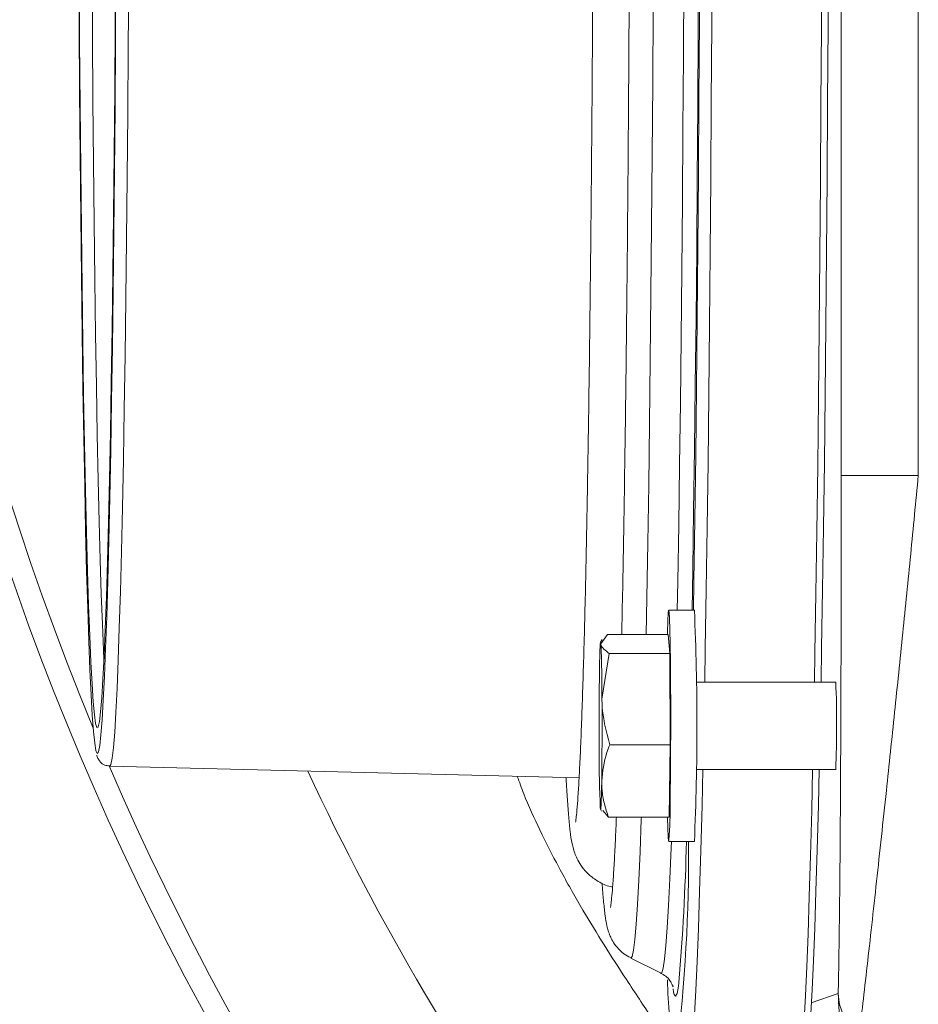
# Model space of a CAD drawing. Extents: x -3141 to -47, y -671 to 2778.
# Drawn here: x -2458 to -2388, y -141 to -64 of the extents above; entities that cross this region are included whole.
import ezdxf

# ---------------------------------------------------------------- set-up
doc = ezdxf.new("R2010")
doc.units = 0
doc.header["$LTSCALE"] = 5
doc.layers.add('3', color=1, linetype='Continuous')
doc.layers.add('Bemaßungen(Brunner)', color=7, linetype='Continuous', lineweight=25)
doc.styles.add('Brunner 2014', font='arial.ttf', dxfattribs={"height": 35})
doc.dimstyles.new('Brunner 2014', dxfattribs={"dimscale": 5, "dimtxt": 35, "dimasz": 5, "dimexe": 3.175, "dimexo": 0, "dimgap": 0.762, "dimtad": 1, "dimdec": 0, "dimrnd": 1e-08, "dimtxsty": 'Brunner 2014', "dimcen": 0.09, "dimdle": 10, "dimclrd": 7, "dimclre": 7, "dimclrt": 7, "dimadec": 1, "dimazin": 2, "dimtfac": 0.666667, "dimtdec": 0, "dimtmove": 0, "dimatfit": 3, "dimldrblk": 'Filled-1', "dimfxl": 1, "dimtolj": 1, "dimlwd": 5, "dimlwe": 5, "dimarcsym": 0})

# ---------------------------------------------------------------- blocks, each defined once
blk = doc.blocks.new('*D187')
at = {"layer": 'Bemaßungen(Brunner)', "color": 7, "linetype": 'Continuous', "lineweight": 5, "transparency": 16777216}
for p, q in [((-2466.909, 81.444), (-2489.028, 93.094)), ((-2444.789, 69.794), (-2048.407, -138.978)), ((-1895.251, -219.644), (-2026.288, -150.628))]:
    blk.add_line(p, q, dxfattribs=at)
at = {"layer": 'Bemaßungen(Brunner)', "color": 7, "lineweight": 5, "transparency": 16777216}
for points in [[(-2464.967, 85.13), (-2468.851, 77.757), (-2444.789, 69.794)], [(-2024.346, -146.941), (-2028.23, -154.315), (-2048.407, -138.978)]]:
    blk.add_solid(points, dxfattribs=at)
at = {"layer": 'Defpoints', "color": 0, "lineweight": 5, "transparency": 16777216}
for p in [(-2444.789, 69.794), (-2048.407, -138.978)]:
    blk.add_point(p, dxfattribs=at)
at = {"layer": 'Bemaßungen(Brunner)', "color": 7, "lineweight": 9, "transparency": 16777216, "insert": (-1939.151, -170.913), "char_height": 35, "attachment_point": 5, "rotation": 332.22456, "style": 'Brunner 2014'}
blk.add_mtext('\\A1;∅448', dxfattribs=at)
blk = doc.blocks.new('Filled-1')
at = {"color": 0}
for p, q in [((0, 0), (-1, 0.1667)), ((-1, 0.1667), (-1, -0.1667)), ((-1, 0), (0, 0)), ((-1, -0.1667), (0, 0))]:
    blk.add_line(p, q, dxfattribs=at)
at = {"color": 0, "flags": 128}
blk.add_lwpolyline([(-1, -0.1667), (0, 0), (-1, 0.1667), (-1, -0.1667)], dxfattribs=at)
at = {"color": 0}
blk.add_solid([(-1, -0.1667), (0, 0), (-1, 0.1667), (-1, -0.1667)], dxfattribs=at)

msp = doc.modelspace()

# ---------------------------------------------------------------- linework, layer by layer
at = {"color": 0, "linetype": 'Continuous', "lineweight": 9}
for p, q in [((-2393.768, -99.956), (-2393.768, 30.772)), ((-2407.154, -126.558), (-2407.068, -120.928)), ((-2412.499, -125.942), (-2412.416, -126.085)), ((-2411.873, -126.558), (-2412.328, -126.034)), ((-2407.154, -126.558), (-2411.873, -126.558)), ((-2407.196, -128.445), (-2405.196, -128.445)), ((-2396.096, -140.995), (-2394.004, -140.267))]:
    msp.add_line(p, q, dxfattribs=at)
at = {"color": 7, "linetype": 'Continuous', "lineweight": 9}
for p, q in [((-2387.769, 30.772), (-2387.769, -99.956)), ((-2393.768, -99.956), (-2387.769, -99.956)), ((-2405.196, -110.445), (-2407.196, -110.445)), ((-2411.957, -112.332), (-2412.473, -113.073)), ((-2407.238, -112.332), (-2411.957, -112.332)), ((-2407.11, -113.815), (-2407.238, -112.332)), ((-2412.365, -112.716), (-2412.499, -112.948)), ((-2411.828, -113.815), (-2412.388, -117.371)), ((-2407.11, -113.815), (-2411.828, -113.815)), ((-2407.068, -120.928), (-2407.11, -113.815)), ((-2394.198, -116.045), (-2405.051, -116.045)), ((-2407.068, -120.928), (-2411.786, -120.928)), ((-2405.051, -122.845), (-2394.198, -122.845))]:
    msp.add_line(p, q, dxfattribs=at)
at = {"color": 0, "linetype": 'Continuous', "lineweight": 9, "flags": 128}
for points in [[(-2407.292, -112.332), (-2407.289, -112.184), (-2407.262, -111.262), (-2407.231, -110.675), (-2407.2, -110.448), (-2407.168, -110.588), (-2407.138, -111.091), (-2407.11, -111.937), (-2407.085, -113.089), (-2407.065, -114.502), (-2407.05, -116.117), (-2407.041, -117.869), (-2407.039, -119.685), (-2407.043, -121.491), (-2407.053, -123.213), (-2407.07, -124.781), (-2407.091, -126.131), (-2407.117, -127.207), (-2407.146, -127.965), (-2407.176, -128.374), (-2407.208, -128.418), (-2407.24, -128.094), (-2407.269, -127.417), (-2407.292, -126.558)], [(-2412.518, -125.817), (-2412.503, -125.93), (-2412.488, -125.932), (-2412.473, -125.823), (-2412.459, -125.605), (-2412.445, -125.282), (-2412.433, -124.859), (-2412.421, -124.343), (-2412.41, -123.743)]]:
    msp.add_lwpolyline(points, dxfattribs=at)
at = {"color": 7, "linetype": 'Continuous', "lineweight": 9, "flags": 128}
msp.add_lwpolyline([(-2412.473, -113.073), (-2412.488, -112.96), (-2412.502, -112.958), (-2412.517, -113.067), (-2412.532, -113.285), (-2412.545, -113.608), (-2412.558, -114.031), (-2412.57, -114.547), (-2412.58, -115.147)], dxfattribs=at)
at = {"linetype": 'Continuous', "lineweight": 9}
msp.add_circle((-2246.598, -34.592), 224, dxfattribs=at)
for radius, start, end in [(222.286, 203.30949, 90), (208.363, 205.09903, 226.52015)]:
    msp.add_arc((-2246.598, -34.592), radius, start, end, dxfattribs=at)
at = {"color": 0, "linetype": 'Continuous', "lineweight": 9}
for centre, radius, start, end in [((-2246.598, -34.592), 222.286, 157.51163, 202.48837), ((-2609.44, -119.445), 204.442, 357.4769, 2.5231), ((-2320.978, -121.854), 91.626, 179.78994, 182.47849), ((-2389.56, -140.107), 4.447, 182.06688, 230.55735)]:
    msp.add_arc(centre, radius, start, end, dxfattribs=at)
at = {"color": 7, "linetype": 'Continuous', "lineweight": 9}
for centre, radius, start, end in [((-2504.013, -117.035), 91.626, 359.78994, 2.47849), ((-2090.03, -119.467), 322.579, 179.23255, 180.36433), ((-2436.509, -118.484), 42.381, 358.7006, 3.29909), ((-2734.96, -119.423), 322.579, 359.23255, 0.36433), ((-2444.058, -120.274), 49.926, 357.04853, 0.95177)]:
    msp.add_arc(centre, radius, start, end, dxfattribs=at)
at = {"color": 0, "linetype": 'Continuous', "lineweight": 9}
for points, knots in [([(-2414.443, 57.752), (-2414.444, 57.757), (-2414.448, 57.778), (-2414.417, 57.594), (-2414.369, 57.178), (-2414.301, 56.424), (-2414.224, 55.328), (-2414.141, 53.88), (-2414.056, 52.1), (-2413.972, 50.005), (-2413.888, 47.61), (-2413.807, 44.928), (-2413.729, 41.97), (-2413.653, 38.748), (-2413.581, 35.275), (-2413.512, 31.563), (-2413.447, 27.625), (-2413.386, 23.475), (-2413.329, 19.128), (-2413.277, 14.598), (-2413.23, 9.9), (-2413.187, 5.051), (-2413.149, 0.068), (-2413.117, -5.033), (-2413.089, -10.234), (-2413.067, -15.518), (-2413.051, -20.867), (-2413.04, -26.262), (-2413.034, -31.686), (-2413.034, -37.119), (-2413.039, -42.544), (-2413.05, -47.942), (-2413.066, -53.295), (-2413.088, -58.585), (-2413.115, -63.793), (-2413.147, -68.901), (-2413.184, -73.894), (-2413.227, -78.753), (-2413.274, -83.462), (-2413.326, -88.007), (-2413.382, -92.365), (-2413.444, -96.611), (-2413.488, -99.274), (-2413.511, -100.637)], [0, 0, 0, 0, 0.003833, 0.017535, 0.035049, 0.055888, 0.07894, 0.103201, 0.128073, 0.15326, 0.178618, 0.204075, 0.229592, 0.255148, 0.280731, 0.306333, 0.331947, 0.357572, 0.383203, 0.408841, 0.434482, 0.460127, 0.485775, 0.511424, 0.537076, 0.562728, 0.588382, 0.614036, 0.639691, 0.665346, 0.691001, 0.716656, 0.742311, 0.767965, 0.793618, 0.81927, 0.84492, 0.870569, 0.896216, 0.921859, 0.947499, 0.973135, 1, 1, 1, 1]), ([(-2394.004, -140.267), (-2394.001, -140.16), (-2393.984, -139.427), (-2393.955, -137.87), (-2393.918, -135.381), (-2393.886, -132.587), (-2393.849, -128.493), (-2393.817, -123.405), (-2393.792, -117.39), (-2393.777, -111.661), (-2393.769, -105.836), (-2393.768, -101.918), (-2393.768, -99.956)], [0, 0, 0, 0, 0.012218, 0.08376, 0.156716, 0.233572, 0.311281, 0.471166, 0.601389, 0.732633, 0.866087, 1, 1, 1, 1]), ([(-2387.769, -99.956), (-2387.966, -102.002), (-2388.36, -106.102), (-2388.98, -112.267), (-2389.615, -118.431), (-2390.302, -124.952), (-2390.899, -130.491), (-2391.393, -134.978), (-2391.752, -138.177), (-2392.093, -141.141), (-2392.287, -142.735), (-2392.385, -143.541)], [0, 0, 0, 0, 0.126103, 0.252718, 0.381531, 0.511479, 0.669157, 0.750231, 0.832206, 0.915244, 1, 1, 1, 1]), ([(-2413.511, -100.637), (-2413.523, -101.303), (-2413.558, -103.234), (-2413.617, -106.254), (-2413.691, -109.608), (-2413.769, -112.702), (-2413.849, -115.529), (-2413.932, -118.078), (-2414.016, -120.337), (-2414.102, -122.297), (-2414.189, -123.947), (-2414.274, -125.269), (-2414.353, -126.207), (-2414.41, -126.732), (-2414.448, -126.963), (-2414.443, -126.938), (-2414.442, -126.933)], [0, 0, 0, 0, 0.043971, 0.127448, 0.210898, 0.294295, 0.377616, 0.460828, 0.543874, 0.626657, 0.708995, 0.790525, 0.870447, 0.934948, 0.986036, 1, 1, 1, 1]), ([(-2418.978, -123.383), (-2418.813, -123.835), (-2418.296, -125.253), (-2417.202, -127.607), (-2415.743, -130.514), (-2414.132, -133.381), (-2412.441, -136.159), (-2410.644, -138.958), (-2409.394, -140.844), (-2408.723, -141.856)], [0, 0, 0, 0, 0.068039, 0.213786, 0.367283, 0.528836, 0.679472, 0.827981, 1, 1, 1, 1]), ([(-2415.177, -123.478), (-2415.177, -123.494), (-2415.145, -124.154), (-2415.08, -125.195), (-2414.98, -126.589), (-2414.869, -127.679), (-2414.769, -128.378), (-2414.628, -128.977), (-2414.494, -129.399), (-2414.29, -129.87), (-2413.965, -130.416), (-2413.443, -131.031), (-2412.687, -131.578), (-2412.023, -131.916), (-2411.619, -131.965), (-2411.561, -131.972)], [0, 0, 0, 0, 0.004283, 0.177703, 0.353267, 0.533923, 0.709658, 0.773862, 0.821755, 0.858302, 0.891734, 0.924708, 0.958679, 0.994072, 1, 1, 1, 1]), ([(-2412.41, -123.743), (-2412.41, -123.855), (-2412.41, -124.08), (-2412.383, -124.484), (-2412.322, -124.956), (-2412.209, -125.494), (-2412.06, -126.029), (-2411.936, -126.382), (-2411.873, -126.558)], [0, 0, 0, 0, 0.117628, 0.23544, 0.425207, 0.615612, 0.807608, 1, 1, 1, 1]), ([(-2390.89, -149.674), (-2390.894, -149.668), (-2390.9, -149.661), (-2390.911, -149.647), (-2390.927, -149.625), (-2390.962, -149.579), (-2391.028, -149.491), (-2391.155, -149.321), (-2391.392, -148.988), (-2391.76, -148.431), (-2392.425, -147.293), (-2393.221, -145.495), (-2393.897, -143.015), (-2393.968, -141.189), (-2394.004, -140.267)], [0, 0, 0, 0, 0.0022561, 0.0027582, 0.0054764, 0.0105318, 0.0202542, 0.0389556, 0.0749509, 0.1443936, 0.2415934, 0.4737666, 0.7344615, 1, 1, 1, 1])]:
    msp.add_open_spline(points, degree=3, knots=knots, dxfattribs=at)
at = {"color": 7, "linetype": 'Continuous', "lineweight": 9}
for points, knots in [([(-2412.473, -113.073), (-2412.471, -113.091), (-2412.441, -113.341), (-2412.123, -113.586), (-2411.828, -113.815)], [0, 0, 0, 0, 0.070215, 1, 1, 1, 1]), ([(-2412.388, -117.371), (-2412.387, -117.456), (-2412.371, -118.657), (-2412.068, -119.834), (-2411.786, -120.928)], [0, 0, 0, 0, 0.0702148, 1, 1, 1, 1]), ([(-2411.786, -120.928), (-2411.863, -121.126), (-2412.22, -122.043), (-2412.326, -122.996), (-2412.41, -123.743)], [0, 0, 0, 0, 0.215894, 1, 1, 1, 1])]:
    msp.add_open_spline(points, degree=3, knots=knots, dxfattribs=at)
at = {"layer": '3', "linetype": 'Continuous', "lineweight": 9}
msp.add_line((-2450.685, -122.592), (-2414.168, -123.503), dxfattribs=at)
at = {"layer": '3', "color": 0, "linetype": 'Continuous', "lineweight": 9}
for p, q in [((-2410.145, -137.524), (-2407.79, -138.698)), ((-2406.859, -139.913), (-2406.811, -140.169))]:
    msp.add_line(p, q, dxfattribs=at)
at = {"layer": '3', "color": 0, "linetype": 'Continuous', "lineweight": 9, "flags": 128}
for points in [[(-2405.264, -110.445), (-2405.228, -108.173), (-2405.157, -103.382), (-2405.092, -98.37), (-2405.031, -93.153), (-2404.976, -87.747), (-2404.926, -82.171), (-2404.882, -76.442), (-2404.843, -70.578), (-2404.81, -64.598), (-2404.784, -58.522), (-2404.763, -52.369), (-2404.749, -46.159), (-2404.74, -39.912), (-2404.738, -33.647), (-2404.742, -27.386), (-2404.752, -21.148), (-2404.769, -14.953), (-2404.791, -8.821), (-2404.82, -2.772), (-2404.854, 3.175), (-2404.894, 9), (-2404.94, 14.685), (-2404.992, 20.212)], [(-2404.393, -116.045), (-2404.346, -113.433), (-2404.27, -108.838), (-2404.199, -104.004), (-2404.133, -98.946), (-2404.072, -93.682), (-2404.016, -88.228), (-2403.966, -82.601), (-2403.921, -76.82), (-2403.882, -70.903), (-2403.849, -64.87), (-2403.822, -58.739)], [(-2395.855, -116.045), (-2395.814, -113.767), (-2395.738, -109.159), (-2395.666, -104.311), (-2395.6, -99.239), (-2395.539, -93.96), (-2395.483, -88.491), (-2395.432, -82.849), (-2395.387, -77.052), (-2395.348, -71.119), (-2395.315, -65.069), (-2395.288, -58.921)], [(-2395.34, -116.045), (-2395.292, -113.414), (-2395.217, -108.826), (-2395.146, -104), (-2395.08, -98.951), (-2395.019, -93.696), (-2394.963, -88.251), (-2394.912, -82.634), (-2394.868, -76.863), (-2394.829, -70.956), (-2394.796, -64.933), (-2394.769, -58.812)], [(-2405.377, -110.445), (-2405.322, -107.286), (-2405.252, -102.728), (-2405.185, -97.945), (-2405.124, -92.95), (-2405.068, -87.762), (-2405.017, -82.398), (-2404.972, -76.874), (-2404.932, -71.21), (-2404.898, -65.425), (-2404.87, -59.537)], [(-2406.529, -110.445), (-2406.489, -108.209), (-2406.417, -103.804), (-2406.349, -99.165), (-2406.286, -94.307), (-2406.227, -89.248), (-2406.175, -84.003), (-2406.127, -78.591), (-2406.085, -73.03), (-2406.049, -67.339), (-2406.019, -61.538)], [(-2408.952, -112.332), (-2408.897, -109.484), (-2408.822, -105.21), (-2408.752, -100.693), (-2408.687, -95.949), (-2408.627, -90.992), (-2408.572, -85.842), (-2408.522, -80.514), (-2408.477, -75.028), (-2408.439, -69.403), (-2408.406, -63.658)], [(-2405.724, -146.091), (-2405.628, -145.961), (-2405.518, -145.478), (-2405.409, -144.638), (-2405.3, -143.445), (-2405.193, -141.901), (-2405.088, -140.012), (-2404.985, -137.785), (-2404.884, -135.225), (-2404.786, -132.342), (-2404.691, -129.145), (-2404.599, -125.644), (-2404.533, -122.845)], [(-2397.197, -146.563), (-2397.1, -146.428), (-2396.989, -145.937), (-2396.88, -145.09), (-2396.771, -143.888), (-2396.664, -142.335), (-2396.558, -140.437), (-2396.455, -138.2), (-2396.353, -135.63), (-2396.255, -132.737), (-2396.159, -129.528), (-2396.067, -126.015), (-2395.993, -122.845)], [(-2396.613, -146.018), (-2396.572, -145.929), (-2396.463, -145.441), (-2396.353, -144.597), (-2396.245, -143.401), (-2396.138, -141.855), (-2396.033, -139.966), (-2395.93, -137.738), (-2395.83, -135.18), (-2395.732, -132.299), (-2395.636, -129.105), (-2395.545, -125.608), (-2395.48, -122.845)], [(-2410.145, -137.524), (-2410.143, -137.525), (-2410.037, -137.392), (-2409.932, -136.904), (-2409.828, -136.064), (-2409.724, -134.874), (-2409.622, -133.339), (-2409.522, -131.463), (-2409.424, -129.253), (-2409.328, -126.716), (-2409.323, -126.558)], [(-2407.789, -138.699), (-2407.721, -138.658), (-2407.616, -138.306), (-2407.511, -137.603), (-2407.406, -136.551), (-2407.304, -135.155), (-2407.202, -133.418), (-2407.103, -131.347), (-2407.006, -128.948), (-2406.987, -128.445)], [(-2406.811, -140.169), (-2406.76, -140.357), (-2406.653, -140.489), (-2406.547, -140.27), (-2406.441, -139.699), (-2406.404, -139.416)]]:
    msp.add_lwpolyline(points, dxfattribs=at)
at = {"layer": '3', "linetype": 'Continuous', "lineweight": 9, "flags": 128}
for points in [[(-2451.612, -119.548), (-2451.6, -119.522), (-2451.504, -119.121), (-2451.409, -118.366), (-2451.314, -117.259), (-2451.222, -115.806), (-2451.131, -114.012), (-2451.042, -111.885), (-2450.956, -109.433), (-2450.873, -106.668), (-2450.793, -103.6), (-2450.717, -100.243), (-2450.645, -96.611), (-2450.577, -92.718), (-2450.514, -88.582), (-2450.455, -84.219), (-2450.402, -79.648), (-2450.353, -74.888), (-2450.311, -69.959), (-2450.274, -64.882), (-2450.242, -59.678)], [(-2453.113, -59.764), (-2453.082, -64.996), (-2453.046, -70.104), (-2453.004, -75.07), (-2452.956, -79.873), (-2452.903, -84.493), (-2452.846, -88.913), (-2452.783, -93.114), (-2452.716, -97.079), (-2452.645, -100.792), (-2452.57, -104.239), (-2452.491, -107.406), (-2452.408, -110.279), (-2452.323, -112.848), (-2452.235, -115.101), (-2452.145, -117.031), (-2452.053, -118.628), (-2451.959, -119.887), (-2451.864, -120.802), (-2451.768, -121.371), (-2451.75, -121.439)], [(-2453.07, -60.989), (-2453.037, -66.164), (-2452.998, -71.206), (-2452.954, -76.095), (-2452.905, -80.809), (-2452.85, -85.33), (-2452.79, -89.638), (-2452.725, -93.715), (-2452.656, -97.544), (-2452.583, -101.109), (-2452.506, -104.395), (-2452.425, -107.388), (-2452.342, -110.076), (-2452.255, -112.447), (-2452.166, -114.492), (-2452.074, -116.202), (-2451.981, -117.569), (-2451.887, -118.588), (-2451.792, -119.255), (-2451.727, -119.503)], [(-2452.074, -60.679), (-2452.041, -65.793), (-2452.003, -70.776), (-2451.96, -75.607), (-2451.911, -80.266), (-2451.856, -84.733), (-2451.797, -88.99), (-2451.733, -93.019), (-2451.665, -96.803), (-2451.593, -100.327), (-2451.517, -103.574), (-2451.437, -106.532), (-2451.354, -109.188), (-2451.268, -111.531), (-2451.18, -113.552), (-2451.144, -114.284)], [(-2451.598, -121.521), (-2451.575, -121.458), (-2451.479, -120.977), (-2451.384, -120.148), (-2451.29, -118.975), (-2451.197, -117.461), (-2451.106, -115.614), (-2451.018, -113.441), (-2450.932, -110.95), (-2450.849, -108.152), (-2450.769, -105.058), (-2450.693, -101.68), (-2450.621, -98.032), (-2450.552, -94.128), (-2450.489, -89.984), (-2450.43, -85.618), (-2450.376, -81.046), (-2450.327, -76.287), (-2450.284, -71.36), (-2450.246, -66.285), (-2450.213, -61.083)], [(-2450.685, -122.592), (-2450.599, -122.456), (-2450.502, -121.97), (-2450.406, -121.131), (-2450.311, -119.944), (-2450.217, -118.414), (-2450.125, -116.545), (-2450.036, -114.347), (-2449.949, -111.828), (-2449.865, -108.998), (-2449.784, -105.868), (-2449.707, -102.451), (-2449.634, -98.76), (-2449.565, -94.812), (-2449.5, -90.621), (-2449.441, -86.204), (-2449.386, -81.58), (-2449.337, -76.766), (-2449.293, -71.783), (-2449.254, -66.649), (-2449.222, -61.387)], [(-2451.727, -119.503), (-2451.696, -119.567), (-2451.612, -119.548)], [(-2451.75, -121.439), (-2451.672, -121.59), (-2451.598, -121.521)]]:
    msp.add_lwpolyline(points, dxfattribs=at)
at = {"layer": '3', "color": 0, "linetype": 'Continuous', "lineweight": 9}
for centre, radius, start, end in [((-2535.995, -129.421), 130.35, 353.1494, 0.42899), ((-2595.196, -123.705), 189.445, 355.24291, 358.56617), ((-2368.331, -138.602), 38.961, 180.90123, 189.30968)]:
    msp.add_arc(centre, radius, start, end, dxfattribs=at)
for points, knots in [([(-2411.728, 64.377), (-2411.729, 64.381), (-2411.736, 64.406), (-2411.704, 64.244), (-2411.657, 63.866), (-2411.586, 63.151), (-2411.505, 62.096), (-2411.419, 60.689), (-2411.33, 58.949), (-2411.242, 56.892), (-2411.155, 54.534), (-2411.07, 51.884), (-2410.987, 48.956), (-2410.907, 45.759), (-2410.83, 42.305), (-2410.756, 38.606), (-2410.687, 34.674), (-2410.621, 30.521), (-2410.559, 26.161), (-2410.502, 21.608), (-2410.449, 16.876), (-2410.401, 11.982), (-2410.358, 6.939), (-2410.32, 1.765), (-2410.286, -3.524), (-2410.259, -8.912), (-2410.236, -14.382), (-2410.219, -19.915), (-2410.207, -25.495), (-2410.201, -31.104), (-2410.201, -36.724), (-2410.205, -42.337), (-2410.216, -47.925), (-2410.231, -53.472), (-2410.253, -58.958), (-2410.279, -64.368), (-2410.311, -69.683), (-2410.348, -74.887), (-2410.39, -79.963), (-2410.437, -84.895), (-2410.489, -89.668), (-2410.545, -94.267), (-2410.606, -98.675), (-2410.67, -102.883), (-2410.739, -106.861), (-2410.799, -110.021), (-2410.838, -111.756), (-2410.85, -112.332)], [0, 0, 0, 0, 0.002364, 0.014585, 0.030445, 0.049534, 0.070764, 0.093136, 0.116068, 0.13928, 0.16264, 0.186085, 0.209581, 0.23311, 0.256662, 0.280228, 0.303805, 0.32739, 0.350981, 0.374577, 0.398176, 0.421778, 0.445382, 0.468988, 0.492595, 0.516203, 0.539812, 0.563422, 0.587032, 0.610643, 0.634254, 0.657865, 0.681475, 0.705086, 0.728696, 0.752306, 0.775914, 0.799522, 0.823129, 0.846735, 0.870338, 0.89394, 0.917538, 0.941133, 0.964724, 0.988308, 1, 1, 1, 1]), ([(-2411.265, -126.558), (-2411.281, -126.936), (-2411.326, -128.042), (-2411.401, -129.549), (-2411.492, -131.089), (-2411.577, -132.239), (-2411.655, -133.033), (-2411.704, -133.435), (-2411.74, -133.606), (-2411.731, -133.571), (-2411.73, -133.569)], [0, 0, 0, 0, 0.091181, 0.26658, 0.440958, 0.613399, 0.763976, 0.895473, 0.994167, 1, 1, 1, 1]), ([(-2412.371, -131.683), (-2412.367, -131.739), (-2412.331, -132.333), (-2412.257, -133.194), (-2412.148, -134.209), (-2412.048, -134.836), (-2411.921, -135.347), (-2411.789, -135.733), (-2411.582, -136.175), (-2411.249, -136.663), (-2410.786, -137.161), (-2410.348, -137.39), (-2410.168, -137.485)], [0, 0, 0, 0, 0.0242033, 0.2538793, 0.490003, 0.6907287, 0.7742067, 0.840721, 0.8872827, 0.9296086, 0.971064, 1, 1, 1, 1]), ([(-2407.85, -138.682), (-2407.696, -138.765), (-2407.359, -138.946), (-2407.096, -139.27), (-2406.939, -139.523), (-2406.871, -139.692), (-2406.852, -139.761), (-2406.856, -139.743), (-2406.857, -139.739)], [0, 0, 0, 0, 0.12552, 0.272802, 0.437275, 0.643673, 0.923477, 1, 1, 1, 1])]:
    msp.add_open_spline(points, degree=3, knots=knots, dxfattribs=at)
at = {"layer": '3', "linetype": 'Continuous', "lineweight": 9}
msp.add_open_spline([(-2451.708, -121.722), (-2451.707, -121.726), (-2451.69, -121.802), (-2451.636, -121.942), (-2451.494, -122.197), (-2451.164, -122.521), (-2450.838, -122.551), (-2450.703, -122.563)], degree=3, knots=[0, 0, 0, 0, 0.0197054, 0.3943857, 0.6757036, 0.8648098, 1, 1, 1, 1], dxfattribs=at)

# ---------------------------------------------------------------- dimensions: what is measured, and where the dimension line sits
at = {"layer": 'Bemaßungen(Brunner)', "color": 1, "lineweight": 9}
dim = msp.add_diameter_dim_2p(p1=(-2444.789, 69.794), p2=(-2048.407, -138.978), dimstyle='Brunner 2014', dxfattribs=at)
dim.commit()
dim.dimension.update_dxf_attribs({"geometry": '*D187', "text_midpoint": (-1939.151, -170.913)})

doc.saveas('drawing.dxf')
